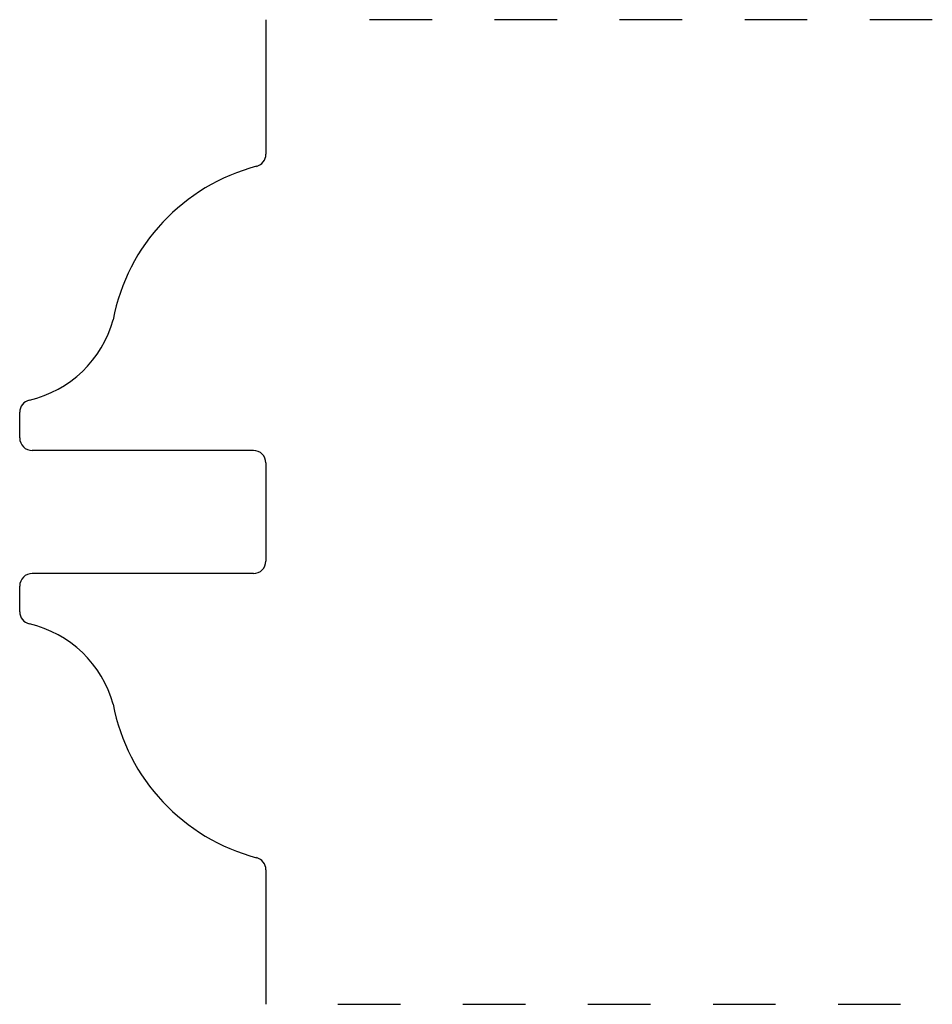
# Model space of a CAD drawing. Extents: x 0 to 1.46, y 0 to 1.57.
import ezdxf

# ---------------------------------------------------------------- set-up
doc = ezdxf.new("R2010")
doc.units = 0
doc.header["$MEASUREMENT"] = 0
doc.linetypes.add('DASHED', pattern=[0.2, 0.1, -0.1])
doc.layers.add('PATTERN_3004__2_', color=89, linetype='CONTINUOUS')

msp = doc.modelspace()

# ---------------------------------------------------------------- linework, layer by layer
at = {"layer": 'PATTERN_3004__2_', "color": 3, "linetype": 'CONTINUOUS', "extrusion": (1.22461e-16, 1.22461e-16, -1)}
for p, q in [((0.3937, 1.5748), (0.3937, 1.3596)), ((0, 0.9058), (0, 0.9469)), ((0.3737, 0.8858), (0.02, 0.8858)), ((0.3937, 0.8658), (0.3937, 0.709)), ((0.3737, 0.689), (0.02, 0.689)), ((0, 0.6279), (0, 0.669)), ((0.3937, 0.2152), (0.3937, 0))]:
    msp.add_line(p, q, dxfattribs=at)
at = {"layer": 'PATTERN_3004__2_', "color": 15, "linetype": 'DASHED', "extrusion": (1.22461e-16, 1.22461e-16, -1)}
for p, q in [((1.4594, 1.5748), (0.4815, 1.5748)), ((0.5087, 0), (1.4516, 0))]:
    msp.add_line(p, q, dxfattribs=at)
at = {"layer": 'PATTERN_3004__2_', "color": 6, "linetype": 'CONTINUOUS'}
for centre, radius, start, end in [((0.3737, 1.3596), 0.02, 284.7103, 0), ((0.4588, 1.0356), 0.315, 104.7103, 169.1273), ((-0.0252, 1.1428), 0.1811, 282.9966, 344.6934), ((0.02, 0.9469), 0.02, 102.9966, 180), ((0.02, 0.9058), 0.02, 180, 270), ((0.3737, 0.8658), 0.02, 0, 90), ((0.3737, 0.709), 0.02, 270, 0), ((0.02, 0.669), 0.02, 90, 180), ((0.02, 0.6279), 0.02, 180, 257.0034), ((-0.0252, 0.432), 0.1811, 15.3066, 77.0034), ((0.4588, 0.5392), 0.315, 190.8727, 255.2897), ((0.3737, 0.2152), 0.02, 0, 75.2897)]:
    msp.add_arc(centre, radius, start, end, dxfattribs=at)

doc.saveas('drawing.dxf')
